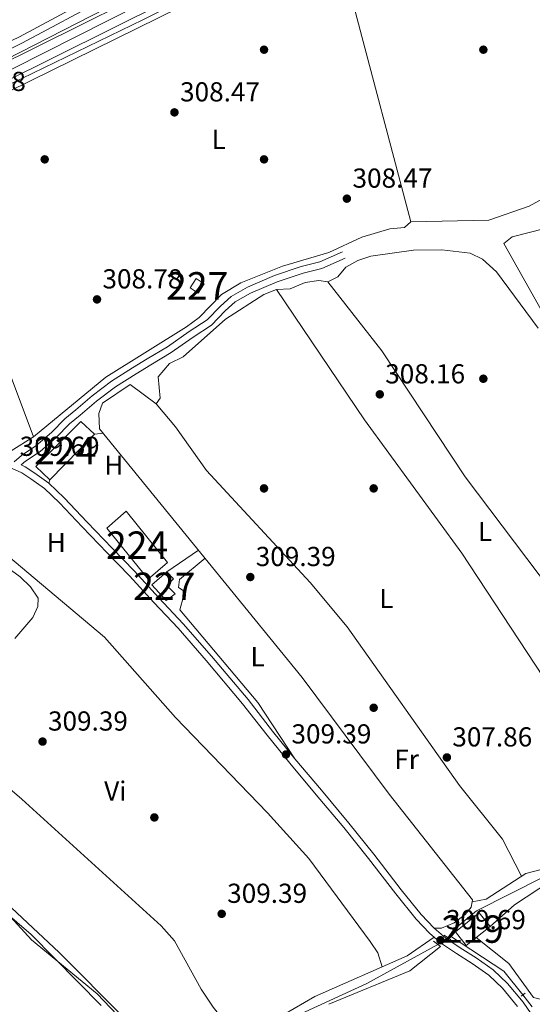
# Model space of a CAD drawing. Units: metres. Extents: x 587522 to 594460, y 4682713 to 4687430.
# Drawn here: x 587824 to 588011, y 4683143 to 4683502 of the extents above; entities that cross this region are included whole.
import ezdxf
from ezdxf.enums import TextEntityAlignment as Align

# ---------------------------------------------------------------- set-up
doc = ezdxf.new("R2010")
doc.units = ezdxf.units.M
doc.header["$MEASUREMENT"] = 0
for name, pattern in [('DGN Style 2', [86.5043, 51.90258, -34.60172]), ('DGN Style 3', [121.10602, 86.5043, -34.60172]), ('DGN Style 4', [138.4933843, 69.20344, -34.60172, 0.0865043, -34.60172]), ('DGN Style 5', [60.55301, 25.95129, -34.60172])]:
    doc.linetypes.add(name, pattern=pattern)
for name, color, linetype, lineweight in [('Nivel 13', 7, 'Continuous', 0), ('Nivel 15', 7, 'Continuous', 0), ('Nivel 16', 7, 'Continuous', 0), ('Nivel 17', 7, 'Continuous', 0), ('Nivel 21', 7, 'Continuous', 0), ('Nivel 22', 7, 'Continuous', 0), ('Nivel 23', 7, 'Continuous', 0), ('Nivel 36', 7, 'Continuous', 0), ('Nivel 37', 7, 'Continuous', 0), ('Nivel 41', 7, 'Continuous', 0), ('Nivel 48', 7, 'Continuous', 0), ('Nivel 5', 7, 'Continuous', 0), ('Nivel 52', 7, 'Continuous', 0), ('Nivel 54', 7, 'Continuous', 0), ('Nivel 7', 7, 'Continuous', 0)]:
    doc.layers.add(name, color=color, linetype=linetype, lineweight=lineweight)
doc.styles.add('Style-Arial', font='txt')
doc.styles.add('Style-Arial Narrow', font='txt')

# ---------------------------------------------------------------- blocks, each defined once
blk = doc.blocks.new('5PATER')
at = {"layer": 'Nivel 7', "linetype": 'Continuous', "lineweight": 0}
h = blk.add_hatch(color=51, dxfattribs=at)
edge = h.paths.add_edge_path()
edge.add_ellipse((-0.002101127058267593, 0.003598652780056), major_axis=(-1.095731442372465, -1.110710699892244), ratio=0.9994222409660318, start_angle=0, end_angle=360)
blk = doc.blocks.new('5PERFI')
at = {"layer": 'Nivel 17', "linetype": 'Continuous', "lineweight": 0}
h = blk.add_hatch(color=7, dxfattribs=at)
edge = h.paths.add_edge_path()
edge.add_arc((-0.004831880331039429, 0.000241447240114212), 1.559999999766158, 315.0000000018422, 675.0000000018422)

msp = doc.modelspace()

# ---------------------------------------------------------------- linework, layer by layer
at = {"layer": 'Nivel 13', "color": 4, "linetype": 'Continuous', "lineweight": 0, "extrusion": (-0.1626931281059568, -0.2298363238322247, 0.9595343716169774), "elevation": -1171726.212376795, "flags": 128}
msp.add_lwpolyline([(-2225848.302624378, 3993800.401178688), (-2225848.302624378, 3993799.264780872)], dxfattribs=at)
at = {"layer": 'Nivel 13', "color": 4, "linetype": 'Continuous', "lineweight": 0, "extrusion": (-0.04127024352106207, -0.06222040530847145, 0.9972087986790739), "elevation": -315346.7826792676, "flags": 128}
msp.add_lwpolyline([(-2098635.665750246, 4215930.428341597), (-2098611.96611945, 4215930.428341597), (-2098601.423507959, 4215927.079977378)], dxfattribs=at)
at = {"layer": 'Nivel 13', "color": 4, "linetype": 'Continuous', "lineweight": 0}
for points in [[(587763.4100000001, 4683460.41, 308.1), (587787.120000001, 4683463.629999999, 308.16), (587796.1000000015, 4683466.969999999, 308.16), (587868.4400000013, 4683501.960000001, 307.91), (588031.6999999993, 4683582.920000002, 307.6), (588032.7600000016, 4683583.550000001, 307.59)], [(587580.3099999987, 4683499.550000001, 308.74), (587638.5899999999, 4683478.57, 308.79), (587656.0300000012, 4683474.690000001, 308.79), (587687.8999999985, 4683470.859999999, 308.54), (587751.8399999999, 4683468.120000001, 308.04), (587770.1400000006, 4683470, 308.04), (587787.2600000016, 4683474.440000001, 307.91), (587799.2100000009, 4683479.109999999, 307.91), (587818.5899999999, 4683487.510000002, 307.85), (587891.2899999991, 4683524.859999999, 307.72)], [(587980.3500000015, 4683168.120000001, 308.79), (587981.75, 4683170.09, 308.16), (587990.1000000015, 4683177.050000001, 307.79), (588038.8000000007, 4683201.620000001, 307.66), (588047.9100000001, 4683208.879999999, 307.66), (588095.6900000013, 4683229.800000001, 307.53), (588121.4400000013, 4683244.039999999, 307.6), (588132.3599999994, 4683252.690000001, 307.6), (588139.5100000016, 4683257.07, 307.6), (588168.6099999994, 4683270.890000001, 307.6), (588196.8099999987, 4683292.52, 307.35), (588211.9499999993, 4683306.34, 307.22), (588221.9499999993, 4683313.940000001, 307.1), (588246.7100000009, 4683328.530000001, 307.03)], [(587872.0599999987, 4683103.879999999, 309.38), (587883.629999999, 4683115.43, 309.16), (587894.9800000004, 4683124.68, 308.98), (587906.5, 4683130.07, 308.85), (587913.120000001, 4683132.050000001, 308.85), (587927.7100000009, 4683140.25, 308.73), (587950.1000000015, 4683150.600000001, 308.54), (587976.0300000012, 4683164.84, 308.47)]]:
    msp.add_polyline3d(points, dxfattribs=at)
at = {"layer": 'Nivel 15', "color": 1, "linetype": 'Continuous', "lineweight": 0, "elevation": 311.69, "flags": 128}
msp.add_lwpolyline([(587888.6400000006, 4683402.350000001), (587890.8599999994, 4683405.670000002), (587887.9400000013, 4683407.629999999), (587885.7100000009, 4683404.309999999), (587888.6400000006, 4683402.350000001)], dxfattribs=at)
at = {"layer": 'Nivel 15', "color": 7, "linetype": 'Continuous', "lineweight": 0, "extrusion": (-0.006633032269757154, 0.0075224372429233, 0.9999497066457067), "elevation": 31641.88619194382, "flags": 128}
msp.add_lwpolyline([(587866.5125872716, 4683198.531999584), (587851.4913257398, 4683217.342523251), (587844.4714801796, 4683211.152348105), (587859.5027414933, 4683192.501820408), (587866.5125872716, 4683198.531999584)], dxfattribs=at)
at = {"layer": 'Nivel 15', "color": 51, "linetype": 'Continuous', "lineweight": 13, "elevation": 315.04, "flags": 128}
msp.add_lwpolyline([(587982.4600000009, 4683169.399999999), (587991.1700000018, 4683176.359999999), (587995.1400000006, 4683171.399999999), (587986.4299999997, 4683164.440000001), (587982.4600000009, 4683169.399999999)], dxfattribs=at)
at = {"layer": 'Nivel 15', "color": 7, "linetype": 'Continuous', "lineweight": 0}
msp.add_polyline3d([(587850.8299999982, 4683350.890000001, 310.73), (587834.5199999996, 4683334.239999998, 310.49), (587829.4600000009, 4683339.07, 310.73), (587845.8299999982, 4683355.489999998, 310.97), (587850.8299999982, 4683350.890000001, 310.73)], dxfattribs=at)
at = {"layer": 'Nivel 15', "color": 1, "linetype": 'Continuous', "lineweight": 0}
msp.add_polyline3d([(587877.1900000013, 4683300.690000001, 311.69), (587871.6700000018, 4683295.98, 311.69), (587876.9899999984, 4683290.190000001, 311.69), (587880.2699999996, 4683292.670000002, 311.93), (587877.2300000004, 4683295.75, 311.93), (587879.6400000006, 4683298.120000001, 311.93), (587877.1900000013, 4683300.690000001, 311.69)], dxfattribs=at)
at = {"layer": 'Nivel 16', "color": 1, "linetype": 'Continuous', "lineweight": 13}
msp.add_polyline3d([(587759, 4683452.739999998, 311.9), (587763.1600000001, 4683459.73, 311.65), (587785.4600000009, 4683462.870000001, 311.65), (587794.5599999987, 4683440.539999999, 311.52), (587828.5399999991, 4683349.98, 310.89), (587820.3999999985, 4683344.789999999, 311.02), (587797.6999999993, 4683340.260000002, 310.89)], dxfattribs=at)
at = {"layer": 'Nivel 21', "color": 1, "linetype": 'DGN Style 2', "lineweight": 0, "flags": 128}
for points, elevation in [([(587976.9699999988, 4683164.100000001), (587974.5, 4683166.039999999)], 308.92), ([(587978.379999999, 4683168.18), (587980.8000000007, 4683166.48)], 309.17)]:
    msp.add_lwpolyline(points, dxfattribs=dict(at, elevation=elevation))
at = {"layer": 'Nivel 21', "color": 1, "linetype": 'DGN Style 2', "lineweight": 0, "extrusion": (0.02666751760854626, 0.02076256728093959, 0.9994287164698152), "elevation": 113223.479740332, "flags": 128}
msp.add_lwpolyline([(3333999.519360971, -3339047.098951094), (3333999.519360969, -3339048.874253888)], dxfattribs=at)
at = {"layer": 'Nivel 21', "color": 7, "linetype": 'Continuous', "lineweight": 13}
for points in [[(587580.3200000003, 4683498.219999999, 309.63), (587631.1999999993, 4683479.359999999, 309.32), (587646.3999999985, 4683475.34, 309.54), (587660.629999999, 4683472.539999999, 309.53), (587690.25, 4683469.530000001, 309.3), (587748.0899999999, 4683467.48, 308.81), (587766.6799999997, 4683468.670000002, 309.05), (587783.7300000004, 4683471.879999999, 309.05), (587794.6999999993, 4683475.52, 308.9), (587814.1499999985, 4683484.510000002, 308.81), (587893.1999999993, 4683523.800000001, 308.52), (587895.4400000013, 4683524.920000002, 308.51), (587954.3299999982, 4683554.190000001, 308.29), (588004.5799999982, 4683578.93, 308.81), (588046.6900000013, 4683599.82, 307.84)], [(587580.4100000001, 4683491.460000001, 309.62), (587629.3000000007, 4683473.34, 309.32), (587644.9800000004, 4683469.190000001, 309.54), (587659.6999999993, 4683466.300000001, 309.53), (587663.5899999999, 4683465.899999999, 309.5), (587666.0799999982, 4683465.649999999, 309.48), (587689.8200000003, 4683463.23, 309.3), (587748.1799999997, 4683461.170000002, 308.81), (587767.4699999988, 4683462.399999999, 309.05), (587785.3099999987, 4683465.760000002, 309.05), (587797.0199999996, 4683469.649999999, 308.9), (587816.879999999, 4683478.82, 308.81), (587957.129999999, 4683548.530000001, 308.29), (588007.379999999, 4683573.280000001, 308.81), (588049.8200000003, 4683594.330000002, 307.84)]]:
    msp.add_polyline3d(points, dxfattribs=at)
at = {"layer": 'Nivel 21', "color": 7, "linetype": 'Continuous', "lineweight": 0}
for points in [[(587580.2399999984, 4683504.57, 309.47), (587596.0799999982, 4683498.93, 309.29), (587612.4499999993, 4683492.75, 309.29), (587629.1700000018, 4683486.48, 309.53), (587641.879999999, 4683482.41, 309.29), (587654.8200000003, 4683479.5, 309.29), (587668.9499999993, 4683476.989999998, 309.29), (587686.5199999996, 4683475.300000001, 309.29), (587708.3000000007, 4683473.760000002, 309.29), (587725.3299999982, 4683472.879999999, 309.05), (587741.7199999988, 4683472.109999999, 309.05), (587753.5799999982, 4683472.379999999, 309.05), (587765.5, 4683473.34, 309.29), (587775.7600000016, 4683475.850000001, 309.29), (587787.379999999, 4683480.030000001, 309.29), (587803.0300000012, 4683486.030000001, 309.29), (587823.4400000013, 4683495.82, 309.29), (587868.0899999999, 4683519.82, 309.29), (587880.370000001, 4683526.039999999, 309.29)], [(587821.4699999988, 4683340.780000001, 310.01), (587824.1600000001, 4683343.07, 310.01), (587829.4499999993, 4683346.609999999, 310.01), (587835.129999999, 4683351.460000001, 310.01), (587840.0399999991, 4683356.440000001, 310.01), (587843.9499999993, 4683359.789999999, 310.01), (587849.9899999984, 4683364.890000001, 310.01), (587857.0300000012, 4683370.199999999, 309.77), (587864.7199999988, 4683375.059999999, 309.29), (587870.0199999996, 4683378.379999999, 309.53), (587877.379999999, 4683382.73, 309.53), (587885.3599999994, 4683388.300000001, 309.77), (587891.9400000013, 4683392.649999999, 309.53), (587896.7800000012, 4683397.629999999, 309.77), (587900.6400000006, 4683401.16, 309.53), (587906.6499999985, 4683404.539999999, 309.29), (587916.4899999984, 4683408.75, 309.29), (587926.25, 4683412, 309.53), (587932.9600000009, 4683413.719999999, 309.53), (587941.2399999984, 4683417.370000001, 309.53)], [(587824.0199999996, 4683339.670000002, 310.01), (587825.5199999996, 4683339.010000002, 310.01), (587829.0199999996, 4683336.629999999, 310.01), (587834.1600000001, 4683332.989999998, 309.77), (587839.7600000016, 4683327.649999999, 310.01), (587848.0799999982, 4683318.850000001, 309.77), (587857.2600000016, 4683309.32, 310.01), (587865.4299999997, 4683300.920000002, 310.01), (587874.2300000004, 4683291.239999998, 310.01), (587883.1999999993, 4683281.780000001, 310.01), (587893.4600000009, 4683269.960000001, 310.01), (587906.8000000007, 4683254.120000001, 310.01), (587915.7300000004, 4683242.629999999, 310.01), (587923.9299999997, 4683232.539999999, 309.77), (587933.629999999, 4683221.010000002, 309.77), (587943.629999999, 4683208.98, 309.77), (587952.6600000001, 4683197.710000001, 309.77), (587962.6799999997, 4683184.75, 309.53), (587969.9699999988, 4683175.68, 309.53), (587974.7100000009, 4683170.710000001, 309.53), (587978.9400000013, 4683167.100000001, 309.53), (587984.2399999984, 4683163.559999999, 309.53), (587990.0100000016, 4683159.93, 309.29), (587996.2199999988, 4683155.510000002, 309.05), (588001.4800000004, 4683150.559999999, 308.81), (588007.1499999985, 4683143.719999999, 308.81), (588014.0899999999, 4683133.68, 309.05)]]:
    msp.add_polyline3d(points, dxfattribs=at)
at = {"layer": 'Nivel 21', "color": 7, "linetype": 'DGN Style 3', "lineweight": 0}
for points in [[(587580.2800000012, 4683501.91, 309.46), (587595.2199999988, 4683496.580000002, 309.29), (587611.5700000003, 4683490.41, 309.29), (587628.3500000015, 4683484.120000001, 309.53), (587641.2199999988, 4683480, 309.29), (587654.3200000003, 4683477.050000001, 309.29), (587668.6099999994, 4683474.510000002, 309.29), (587686.3099999987, 4683472.809999999, 309.29), (587708.1400000006, 4683471.260000002, 309.29), (587725.2100000009, 4683470.379999999, 309.05), (587741.6900000013, 4683469.609999999, 309.05), (587753.7100000009, 4683469.879999999, 309.05), (587765.8999999985, 4683470.859999999, 309.29), (587776.4800000004, 4683473.460000001, 309.29), (587788.25, 4683477.690000001, 309.29), (587804.0199999996, 4683483.73, 309.29), (587824.5700000003, 4683493.600000001, 309.29), (587869.2399999984, 4683517.600000001, 309.29), (587881.5, 4683523.809999999, 309.29)], [(588122.1600000001, 4683486.140000001, 309.45), (588079.9699999988, 4683465.629999999, 309.2), (588048.3099999987, 4683454.789999999, 308.82), (588041.6099999994, 4683451.739999998, 308.89), (588009.3399999999, 4683434, 309.01)], [(587824.0199999996, 4683339.670000002, 310.01), (587825.6700000018, 4683341.07, 310.01), (587830.9699999988, 4683344.620000001, 310.01), (587836.8299999982, 4683349.629999999, 310.01), (587841.7399999984, 4683354.609999999, 310.01), (587845.5700000003, 4683357.890000001, 310.01), (587851.5599999987, 4683362.940000001, 310.01), (587858.4499999993, 4683368.140000001, 309.77), (587866.0500000007, 4683372.940000001, 309.29), (587871.3200000003, 4683376.239999998, 309.53), (587878.7300000004, 4683380.629999999, 309.53), (587886.7600000016, 4683386.23, 309.77), (587893.5399999991, 4683390.710000001, 309.53), (587898.5199999996, 4683395.84, 309.77), (587902.1099999994, 4683399.120000001, 309.53), (587907.7600000016, 4683402.289999999, 309.29), (587917.379999999, 4683406.41, 309.29), (587926.9600000009, 4683409.600000001, 309.53), (587933.7800000012, 4683411.350000001, 309.53), (587942.2399999984, 4683415.080000002, 309.53)], [(587820.7800000012, 4683338.359999999, 310.01), (587824.3000000007, 4683336.809999999, 310.01), (587827.6000000015, 4683334.580000002, 310.01), (587832.5700000003, 4683331.059999999, 309.77), (587837.9899999984, 4683325.890000001, 310.01), (587846.2699999996, 4683317.129999999, 309.77), (587855.4600000009, 4683307.580000002, 310.01), (587863.6099999994, 4683299.210000001, 310.01), (587872.3900000006, 4683289.539999999, 310.01), (587881.3500000015, 4683280.100000001, 310.01), (587891.5599999987, 4683268.34, 310.01), (587904.8500000015, 4683252.550000001, 310.01), (587913.7699999996, 4683241.080000002, 310.01), (587922, 4683230.940000001, 309.77), (587931.7100000009, 4683219.41, 309.77), (587941.6999999993, 4683207.399999999, 309.77), (587950.6999999993, 4683196.170000002, 309.77), (587960.7199999988, 4683183.210000001, 309.53), (587968.0899999999, 4683174.039999999, 309.53), (587972.9899999984, 4683168.890000001, 309.53), (587977.4299999997, 4683165.109999999, 309.53), (587982.879999999, 4683161.460000001, 309.53), (587988.620000001, 4683157.850000001, 309.29), (587994.629999999, 4683153.580000002, 309.05), (587999.6499999985, 4683148.850000001, 308.81), (588005.1499999985, 4683142.199999999, 308.81)]]:
    msp.add_polyline3d(points, dxfattribs=at)
at = {"layer": 'Nivel 22', "color": 4, "linetype": 'DGN Style 5', "lineweight": 0, "elevation": 308.47, "flags": 128}
msp.add_lwpolyline([(587979.7199999988, 4683167.23), (587976.0300000012, 4683164.84)], dxfattribs=at)
at = {"layer": 'Nivel 22', "color": 4, "linetype": 'DGN Style 5', "lineweight": 0, "extrusion": (0.02139129352499086, -0.0270205812947253, 0.9994059739404317), "elevation": -113654.7503799053, "flags": 128}
msp.add_lwpolyline([(3367867.230048127, 3304869.980841367), (3367867.230048127, 3304864.467684377)], dxfattribs=at)
at = {"layer": 'Nivel 23', "color": 7, "linetype": 'DGN Style 4', "lineweight": 0}
msp.add_polyline3d([(587580.370000001, 4683494.84, 309.62), (587604.9200000018, 4683485.289999999, 309.47), (587629.0700000003, 4683476.309999999, 309.32), (587647.3500000015, 4683471.350000001, 309.54), (587660.6600000001, 4683469.18, 309.5), (587683.5799999982, 4683466.399999999, 309.35), (587712.6900000013, 4683465.16, 309.11), (587747.3299999982, 4683463.809999999, 308.82), (587765.1099999994, 4683464.940000001, 309.02), (587783.8000000007, 4683468.32, 309.05), (587795.5, 4683472.600000001, 308.87), (587820.9400000013, 4683484.080000002, 308.79), (587867.8099999987, 4683507.859999999, 308.62), (587918.0100000016, 4683533.080000002, 308.43), (587964.1600000001, 4683556.050000001, 308.38), (588031.0399999991, 4683588.559999999, 308.23)], dxfattribs=at)
at = {"layer": 'Nivel 36', "color": 92, "linetype": 'Continuous', "lineweight": 0, "flags": 128}
for points, elevation in [([(588071.1600000001, 4683222.640000001), (587986.0199999996, 4683335.370000001), (587955.6099999994, 4683381.239999998), (587935.879999999, 4683406.399999999)], 308.46), ([(587850.8299999982, 4683350.890000001), (587854.0100000016, 4683351.23)], 309.09), ([(587834.5199999996, 4683334.239999998), (587834.1600000001, 4683332.989999998)], 309.09), ([(587988.5799999982, 4683180.309999999), (587988.25, 4683178.399999999), (587986.0599999987, 4683175.699999999), (587982.0599999987, 4683172.690000001), (587977.3399999999, 4683170.699999999), (587974.7100000009, 4683170.710000001)], 309)]:
    msp.add_lwpolyline(points, dxfattribs=dict(at, elevation=elevation))
at = {"layer": 'Nivel 36', "color": 92, "linetype": 'Continuous', "lineweight": 0, "extrusion": (-0.007058618801159185, -0.004842114800449164, 0.9999633642413503), "elevation": -26517.4719006187, "flags": 128}
msp.add_lwpolyline([(587864.7269401103, 4683227.191328369), (587876.2874991596, 4683235.121421333)], dxfattribs=at)
at = {"layer": 'Nivel 36', "color": 92, "linetype": 'Continuous', "lineweight": 0, "extrusion": (0.003529145270751433, -0.04791385801868953, 0.9988452369328409), "elevation": -222004.6905252589, "flags": 128}
msp.add_lwpolyline([(930357.837164361, 4621974.200792685), (930388.1621465087, 4621984.191706438), (930399.9195181243, 4621992.30932386)], dxfattribs=at)
at = {"layer": 'Nivel 36', "color": 92, "linetype": 'Continuous', "lineweight": 0}
for points in [[(587966.1600000001, 4683428.379999999, 308.51), (587944.8900000006, 4683508.82, 308.17), (587937.6499999985, 4683532.440000001, 308.13), (587929.6600000001, 4683530.690000001, 308.44), (587918.6499999985, 4683525.91, 308.69), (587889.6600000001, 4683510.510000002, 308.88), (587803.8999999985, 4683468.260000002, 309.01), (587785.8399999999, 4683461.940000001, 309.01)], [(587828.5399999991, 4683349.98, 308.88), (587854.8999999985, 4683371.68, 308.88), (587884.3200000003, 4683390.010000002, 308.8), (587889.0399999991, 4683393.489999998, 308.76), (587897.1900000013, 4683401.82, 308.76), (587904.1799999997, 4683406.129999999, 308.76), (587919.4299999997, 4683412.18, 308.51), (587936.3399999999, 4683417.190000001, 308.51), (587948.2699999996, 4683422.789999999, 308.38), (587958.4800000004, 4683425.830000002, 308.51), (587963.8399999999, 4683426.309999999, 308.51), (587966.1600000001, 4683428.379999999, 308.63), (587994.5899999999, 4683428.969999999, 308.51), (588009.3399999999, 4683434, 308.51)], [(588015.1099999994, 4683425.940000001, 308.12), (588003.1499999985, 4683422.859999999, 308.21), (588000.1600000001, 4683420.420000002, 308.24), (588020.3200000003, 4683384.539999999, 307.62)], [(588012.6799999997, 4683389.530000001, 308.14), (587997.4699999988, 4683410.16, 308.25), (587992.3599999994, 4683414.670000002, 308.25), (587987.879999999, 4683416.91, 308.25), (587977.4899999984, 4683418.18, 308.12), (587967.120000001, 4683417.98, 308.25), (587951.629999999, 4683415.870000001, 308.12), (587946.8299999982, 4683414.25, 308.12), (587942.4699999988, 4683411.809999999, 308.12), (587939.5899999999, 4683408.23, 308), (587935.879999999, 4683406.399999999, 308.12), (587932.6099999994, 4683406.890000001, 308.12), (587927.6600000001, 4683406.210000001, 308.12), (587922.2399999984, 4683403.870000001, 308.12), (587917.2399999984, 4683403.690000001, 308.12), (587912.5500000007, 4683401.870000001, 308.12), (587898.5500000007, 4683392.809999999, 308.12), (587883.120000001, 4683379.129999999, 308.12), (587878.1900000013, 4683376.690000001, 308.12), (587873.9899999984, 4683371.75, 308.5), (587874.8099999987, 4683364.02, 308.75), (587873.2800000012, 4683361.91, 308.75), (587863.7899999991, 4683369.030000001, 308.75), (587853.7100000009, 4683362.25, 308.75), (587852.370000001, 4683358.379999999, 308.75), (587852.6799999997, 4683352.859999999, 308.72), (587926.6000000015, 4683262.199999999, 308.63), (587958.3500000015, 4683219.57, 308.89), (587988.7100000009, 4683181.039999999, 309), (587988.5799999982, 4683180.309999999, 309.12)], [(587917.2399999984, 4683403.690000001, 308.46), (587949.25, 4683356.16, 308.19), (587984.7399999984, 4683307.460000001, 308.61), (588020.5700000003, 4683253.199999999, 308.9), (588050.370000001, 4683213.870000001, 308.59)], [(588006.6099999994, 4683189.670000002, 308.72), (587999.620000001, 4683203.140000001, 308.69), (587983.9899999984, 4683222.789999999, 308.59), (587943.0100000016, 4683280.640000001, 308.8), (587929.4800000004, 4683296.780000001, 308.97), (587891.6099999994, 4683337.600000001, 308.51), (587880.370000001, 4683353.629999999, 308.45), (587873.2800000012, 4683361.91, 308.59)], [(587955.7300000004, 4683156.59, 309.76), (587954.1400000006, 4683161.699999999, 309.76), (587951.4200000018, 4683165.879999999, 309.76), (587928.9600000009, 4683196.120000001, 309.77), (587913.879999999, 4683212.859999999, 309.65), (587880.3599999994, 4683247.609999999, 309.63), (587854.4100000001, 4683276.91, 309.63), (587798.3999999985, 4683323.949999999, 310.01)], [(587744.8500000015, 4683303.960000001, 310.64), (587747.8900000006, 4683299.390000001, 310.51), (587741.5700000003, 4683288.489999998, 310.32), (587740.3299999982, 4683284.91, 310.26), (587742.9899999984, 4683282.100000001, 310.14), (587755.120000001, 4683273.23, 310.04), (587786.0300000012, 4683252.219999999, 310.01), (587793.870000001, 4683243.77, 309.64), (587824.2699999996, 4683217.77, 309.5), (587875.1099999994, 4683171.539999999, 309.64), (587880, 4683166.109999999, 309.64), (587889.7199999988, 4683148.52, 309.64), (587894.1499999985, 4683141.960000001, 309.67), (587900.5, 4683133.899999999, 309.76), (587903.6600000001, 4683131.530000001, 309.76), (587908.5300000012, 4683132.640000001, 309.76), (587931.120000001, 4683145.77, 309.85), (587964.8900000006, 4683160.620000001, 309.66), (587974.7100000009, 4683167.420000002, 309.51)], [(587891.1799999997, 4683305.640000001, 308.84), (587881.8000000007, 4683297.850000001, 309.34), (587881.4800000004, 4683295.039999999, 309.34), (587883.1400000006, 4683293.850000001, 309.34), (587883.3299999982, 4683291.640000001, 309.34), (587881.9600000009, 4683286.859999999, 309.22), (587910.4299999997, 4683253.09, 308.97), (587923.9299999997, 4683232.539999999, 309.09)], [(587792.0199999996, 4683245.760000002, 309.63), (587784.379999999, 4683241.170000002, 309.76), (587780.9899999984, 4683237.580000002, 309.76), (587768.8500000015, 4683221.649999999, 309.76), (587769.4400000013, 4683218.16, 309.88), (587776.6000000015, 4683214.469999999, 309.88), (587788.5700000003, 4683204.059999999, 309.63), (587805.0300000012, 4683192.68, 309.5), (587837.9800000004, 4683161.899999999, 309.76), (587861.7100000009, 4683137.949999999, 309.88), (587879.4699999988, 4683121.280000001, 309.88), (587884.0100000016, 4683119.109999999, 309.88), (587893.4499999993, 4683127.120000001, 309.88), (587902.25, 4683132.59, 309.88)], [(587775.9400000013, 4683132.440000001, 310.49), (587739.620000001, 4683145.129999999, 310.61), (587732.3900000006, 4683150.460000001, 310.63), (587729.5100000016, 4683155.059999999, 310.57), (587729.1400000006, 4683159.940000001, 310.51), (587729.9499999993, 4683162.989999998, 310.51), (587740.5899999999, 4683191.539999999, 310.51), (587743.9100000001, 4683196.260000002, 310.51), (587751.3099999987, 4683199.600000001, 310.38), (587754.629999999, 4683202.870000001, 310.26), (587764.120000001, 4683215.449999999, 310.26), (587766.8999999985, 4683217.239999998, 310.26), (587804.0599999987, 4683190.48, 310.38), (587817.2199999988, 4683177.379999999, 310.63), (587827.6999999993, 4683168.48, 310.76), (587853.2300000004, 4683142.559999999, 310.63)], [(587995.1400000006, 4683171.399999999, 307.83), (588004.0100000016, 4683179.239999998, 308.33), (588026.0399999991, 4683193.670000002, 308.33), (588031.8900000006, 4683194.440000001, 308.33), (588034.9299999997, 4683192.699999999, 308.21), (588035.3399999999, 4683194.399999999, 307.96), (588039.6799999997, 4683199.02, 308.08), (588047.8399999999, 4683204.52, 308.08), (588061.5, 4683210.719999999, 308.08), (588080.3599999994, 4683216.5, 307.96), (588087.5, 4683212.710000001, 307.96), (588100.4899999984, 4683202.780000001, 308.08), (588117.1999999993, 4683182.420000002, 308.21), (588131.7899999991, 4683168.420000002, 308.21), (588145.3900000006, 4683153.690000001, 307.83), (588151.0599999987, 4683145.68, 307.83), (588156.0100000016, 4683144.57, 307.71), (588165.3500000015, 4683148.640000001, 307.7), (588170.3299999982, 4683149.359999999, 307.7), (588187.1799999997, 4683132.199999999, 307.7)], [(587988.5799999982, 4683180.309999999, 309.12), (587993.6600000001, 4683181.280000001, 308.87), (588008.1499999985, 4683190.670000002, 308.75), (588017, 4683192.960000001, 308.67)], [(587990.0799999982, 4683167.359999999, 308.83), (588001.9499999993, 4683157.91, 308.83), (588010.9600000009, 4683145.48, 308.58), (588015.2600000016, 4683144.41, 308.58)]]:
    msp.add_polyline3d(points, dxfattribs=at)
at = {"layer": 'Nivel 5', "color": 30, "linetype": 'Continuous', "lineweight": 0, "elevation": 310.01, "flags": 128}
for points in [[(587810.9699999988, 4683308.07), (587823.6900000013, 4683298.84), (587827.4600000009, 4683295.25), (587830.2399999984, 4683291.09), (587830.1799999997, 4683288.07), (587828.2600000016, 4683284), (587821.7899999991, 4683276.359999999)], [(587813.6700000018, 4683181.809999999), (587827.8000000007, 4683166.469999999), (587851.7699999996, 4683146.760000002), (587880.8200000003, 4683116.330000002)]]:
    msp.add_lwpolyline(points, dxfattribs=at)
at = {"layer": 'Nivel 52', "color": 1, "linetype": 'Continuous', "lineweight": 0}
msp.add_polyline3d([(587877.1900000013, 4683300.690000001, 311.69), (587871.6700000018, 4683295.98, 311.69), (587876.9899999984, 4683290.190000001, 311.69), (587880.2699999996, 4683292.670000002, 311.93), (587877.2300000004, 4683295.75, 311.93), (587879.6400000006, 4683298.120000001, 311.93)], close=True, dxfattribs=at)
msp.add_3dface([(587888.6400000006, 4683402.350000001, 311.69), (587890.8599999994, 4683405.670000002, 311.69), (587887.9400000013, 4683407.629999999, 311.69), (587885.7100000009, 4683404.309999999, 311.69)], dxfattribs=at)
at = {"layer": 'Nivel 52', "color": 7, "linetype": 'Continuous', "lineweight": 0}
for points in [[(587850.8299999982, 4683350.890000001, 310.73), (587845.8299999982, 4683355.489999998, 310.97), (587829.4600000009, 4683339.07, 310.73), (587834.5199999996, 4683334.239999998, 310.49)], [(587877.379999999, 4683304.050000001, 311.45), (587862.3599999994, 4683322.859999999, 311.21), (587855.3399999999, 4683316.670000002, 311.21), (587870.370000001, 4683298.02, 311.45)]]:
    msp.add_3dface(points, dxfattribs=at)
at = {"layer": 'Nivel 52', "color": 1, "linetype": 'Continuous', "lineweight": 13}
msp.add_3dface([(587982.4600000009, 4683169.399999999, 315.04), (587986.4299999997, 4683164.440000001, 315.04), (587995.1400000006, 4683171.399999999, 315.04), (587991.1700000018, 4683176.359999999, 315.04)], dxfattribs=at)
at = {"layer": 'Nivel 54', "color": 9, "linetype": 'Continuous', "lineweight": 0}
msp.add_polyline3d([(587893.1999999993, 4683523.800000001, 308.52), (587814.1499999985, 4683484.510000002, 308.81), (587794.6999999993, 4683475.52, 308.9), (587783.7300000004, 4683471.879999999, 309.05), (587766.6799999997, 4683468.670000002, 309.05), (587748.0899999999, 4683467.48, 308.81), (587690.25, 4683469.530000001, 309.3), (587660.629999999, 4683472.539999999, 309.53), (587646.3999999985, 4683475.34, 309.54), (587631.1999999993, 4683479.359999999, 309.32), (587580.3200000003, 4683498.219999999, 309.63), (587580.4100000001, 4683491.460000001, 309.62), (587629.3000000007, 4683473.34, 309.32), (587644.9800000004, 4683469.190000001, 309.54), (587659.6999999993, 4683466.300000001, 309.53), (587663.5899999999, 4683465.899999999, 309.5), (587666.0799999982, 4683465.649999999, 309.48), (587689.8200000003, 4683463.23, 309.3), (587748.1799999997, 4683461.170000002, 308.81), (587767.4699999988, 4683462.399999999, 309.05), (587785.3099999987, 4683465.760000002, 309.05), (587797.0199999996, 4683469.649999999, 308.9), (587816.879999999, 4683478.82, 308.81), (587957.129999999, 4683548.530000001, 308.29)], dxfattribs=at)

# ---------------------------------------------------------------- block references
at = {"layer": 'Nivel 17', "color": 7, "linetype": 'Continuous', "lineweight": 0}
for p in [(587912.6499999985, 4683491.120000001, 308.42), (587992.6499999985, 4683491.120000001, 308.42), (587832.6499999985, 4683451.120000001, 308.04), (587912.6499999985, 4683451.120000001, 307.28), (587992.6499999985, 4683371.120000001, 308.81), (587912.6499999985, 4683331.120000001, 309.19), (587952.6499999985, 4683331.120000001, 309.19), (587952.6499999985, 4683251.120000001, 308.81), (587872.6499999985, 4683211.120000001, 309.57)]:
    msp.add_blockref('5PERFI', p, dxfattribs=at)
at = {"layer": 'Nivel 7', "color": 51, "linetype": 'Continuous', "lineweight": 0}
for p in [(587879.9699999988, 4683468.25, 308.48), (587942.870000001, 4683436.789999999, 308.48), (587851.7300000004, 4683400.050000001, 308.79), (587954.870000001, 4683365.420000002, 308.17), (587907.6400000006, 4683298.789999999, 309.4), (587831.8599999994, 4683238.789999999, 309.4), (587920.6700000018, 4683234.09, 309.4), (587979.3500000015, 4683233, 307.87), (587897.2100000009, 4683175.960000001, 309.4), (587977, 4683166.350000001, 309.7)]:
    msp.add_blockref('5PATER', p, dxfattribs=at)

# ---------------------------------------------------------------- texts
at = {"layer": 'Nivel 37', "color": 92, "linetype": 'Continuous', "lineweight": 0, "style": 'Style-Arial Narrow'}
for s, p in [('L', (587896.1131471023, 4683458.429979999, 307.92)), ('H', (587857.8192019686, 4683339.61998, 309.09)), ('L', (587993.243147105, 4683315.419980001, 308.57)), ('H', (587836.8592019714, 4683311.379979998, 309.8)), ('L', (587957.3031471036, 4683290.969979998, 308.75)), ('L', (587910.293147102, 4683269.739980001, 308.83)), ('Fr', (587964.6524934918, 4683232.329980001, 308.76)), ('Vi', (587858.3945007883, 4683220.749979999, 309.51))]:
    msp.add_text(s, height=6.99996, dxfattribs=at).set_placement(p, align=Align.MIDDLE_CENTER)
at = {"layer": 'Nivel 41', "color": 7, "linetype": 'Continuous', "lineweight": 0, "style": 'Style-Arial'}
for s, p in [('308.78', (587796.6099999994, 4683476.050000001, 308.79)), ('308.47', (587882.0199999996, 4683472.25, 308.48)), ('308.47', (587944.9200000018, 4683440.789999999, 308.48)), ('308.78', (587853.7100000009, 4683404.050000001, 308.79)), ('308.16', (587956.8500000015, 4683369.420000002, 308.17)), ('309.69', (587823.5199999996, 4683342.98, 309.7)), ('309.39', (587909.620000001, 4683302.789999999, 309.4)), ('309.39', (587833.8399999999, 4683242.789999999, 309.4)), ('309.39', (587922.6499999985, 4683238.09, 309.4)), ('307.86', (587981.3299999982, 4683237, 307.87)), ('309.39', (587899.1999999993, 4683179.960000001, 309.4)), ('309.69', (587978.9899999984, 4683170.350000001, 309.7))]:
    msp.add_text(s, height=6.99996, dxfattribs=at).set_placement(p)
at = {"layer": 'Nivel 48', "color": 1, "linetype": 'Continuous', "lineweight": 0, "style": 'Style-Arial Narrow'}
for s, p in [('227', (587888.284622103, 4683404.989980001, 308.75)), ('227', (587876.2646221034, 4683295.419980001, 309.54)), ('219', (587988.7946221046, 4683170.399979997, 308.86))]:
    msp.add_text(s, height=9.99996, dxfattribs=at).set_placement(p, align=Align.MIDDLE_CENTER)
at = {"layer": 'Nivel 48', "color": 7, "linetype": 'Continuous', "lineweight": 0, "style": 'Style-Arial Narrow'}
for p in [(587840.1246221028, 4683344.879979998, 309.44), (587866.3546221033, 4683310.419980001, 309.45)]:
    msp.add_text('224', height=9.99996, dxfattribs=at).set_placement(p, align=Align.MIDDLE_CENTER)

doc.saveas('drawing.dxf')
